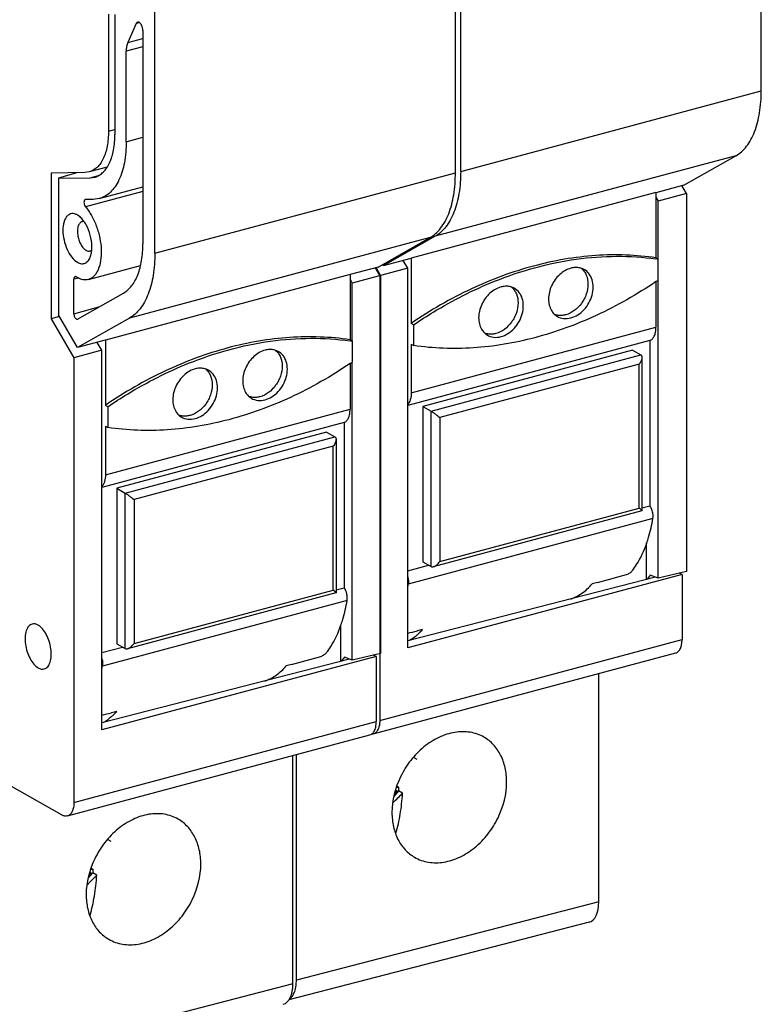
# Model space of a CAD drawing. Units: inches. Extents: x 0 to 22, y 0 to 17.
# Drawn here: x 3 to 4.4, y 6.9 to 8.7 of the extents above; entities that cross this region are included whole.
import ezdxf

# ---------------------------------------------------------------- set-up
doc = ezdxf.new("R2010")
doc.units = ezdxf.units.IN
doc.header["$LTSCALE"] = 1.21
doc.header["$MEASUREMENT"] = 0
doc.layers.get('0').update_dxf_attribs({"linetype": 'CONTINUOUS'})

msp = doc.modelspace()

# ---------------------------------------------------------------- linework, layer by layer
at = {"color": 6, "linetype": 'Continuous'}
for p, q in [((4.4009, 8.5601), (4.401, 9.0117)), ((3.8315, 8.4074), (3.8315, 8.8591)), ((3.8413, 8.41), (3.8413, 8.8617)), ((3.1976, 8.7021), (3.1976, 8.4787)), ((3.2719, 8.2574), (3.2719, 8.7091)), ((3.2373, 8.6852), (3.2217, 8.65)), ((3.2435, 8.6869), (3.2373, 8.6852)), ((3.2217, 8.65), (3.2497, 8.6575)), ((3.2497, 8.6726), (3.2497, 8.2753)), ((3.2497, 8.6419), (3.2187, 8.6336)), ((3.2187, 8.4652), (3.2187, 8.6336)), ((3.8413, 8.41), (4.4009, 8.5601)), ((3.2187, 8.4652), (3.2497, 8.4735)), ((4.3537, 8.4391), (3.794, 8.2891)), ((4.2568, 8.3844), (4.3537, 8.4391)), ((3.1283, 8.4076), (3.0923, 8.3971)), ((3.1517, 8.3981), (3.167, 8.4025)), ((3.1517, 8.3981), (3.1606, 8.3994)), ((3.2719, 8.2574), (3.8315, 8.4074)), ((3.0923, 8.3971), (3.1517, 8.3981)), ((3.0923, 8.3971), (3.0923, 8.1427)), ((3.1684, 8.3592), (3.2497, 8.381)), ((4.2568, 8.3844), (4.2048, 8.3703)), ((3.2497, 8.3725), (3.143, 8.3439)), ((4.2048, 8.3704), (3.7493, 8.2483)), ((4.2048, 8.3704), (4.2042, 8.3701)), ((4.2048, 8.3704), (4.2048, 8.249)), ((3.1425, 8.3574), (3.143, 8.3575)), ((3.143, 8.3575), (3.1425, 8.3574)), ((3.1574, 8.3577), (3.143, 8.3575)), ((3.1684, 8.3593), (3.1574, 8.3577)), ((3.1328, 8.325), (3.1278, 8.3287)), ((3.7843, 8.2865), (3.2246, 8.1365)), ((3.6874, 8.2317), (3.7843, 8.2865)), ((3.794, 8.2891), (3.6972, 8.2343)), ((3.1482, 8.2086), (3.2451, 8.2346)), ((3.6972, 8.2343), (3.6959, 8.2365)), ((3.7487, 8.248), (3.6972, 8.2343)), ((3.7487, 8.248), (3.7493, 8.2483)), ((3.7493, 8.2483), (3.7492, 8.1268)), ((4.2048, 8.2489), (4.2092, 8.2464)), ((4.2092, 8.2075), (4.2092, 8.2464)), ((3.6354, 8.2178), (3.1799, 8.0957)), ((3.6354, 8.2178), (3.6348, 8.2175)), ((3.6874, 8.2317), (3.6354, 8.2176)), ((3.6354, 8.2178), (3.6354, 8.0964)), ((3.1302, 8.2113), (3.1212, 8.2089)), ((3.1212, 8.1449), (3.1212, 8.2089)), ((3.1258, 8.2135), (3.1256, 8.2136)), ((4.2048, 8.2049), (4.2048, 8.1197)), ((3.1281, 8.1349), (3.2138, 8.1834)), ((3.1278, 8.0817), (3.0923, 8.1427)), ((3.1212, 8.1449), (3.1679, 8.1574)), ((3.1276, 8.1347), (3.1281, 8.1349)), ((3.1276, 8.1347), (3.1282, 8.1348)), ((3.2246, 8.1365), (3.1278, 8.0817)), ((3.7537, 8.1243), (3.7492, 8.1268)), ((3.7537, 8.1243), (3.7537, 8.0854)), ((3.7492, 7.9976), (4.2048, 8.1197)), ((3.1793, 8.0954), (3.1278, 8.0817)), ((3.1793, 8.0954), (3.1799, 8.0957)), ((3.1799, 8.0957), (3.1799, 7.9742)), ((3.6354, 8.0963), (3.6398, 8.0937)), ((3.6398, 8.0549), (3.6398, 8.0937)), ((4.1937, 8.0948), (3.7427, 7.9739)), ((3.7492, 8.088), (3.7537, 8.0854)), ((3.7492, 8.088), (3.7492, 7.9976)), ((4.1937, 8.0948), (4.1937, 7.7871)), ((3.6354, 8.0522), (3.6354, 7.967)), ((3.1843, 7.9716), (3.1799, 7.9742)), ((3.1799, 7.8449), (3.6354, 7.967)), ((3.1843, 7.9716), (3.1843, 7.9328)), ((3.6243, 7.9421), (3.1734, 7.8212)), ((3.6243, 7.9421), (3.6243, 7.6344)), ((3.1799, 7.9353), (3.1843, 7.9328)), ((3.1799, 7.9353), (3.1799, 7.8449)), ((4.1787, 7.7831), (4.1937, 7.7871)), ((4.1993, 7.7634), (3.7438, 7.6413)), ((3.7427, 7.6662), (3.7814, 7.6766)), ((3.6093, 7.6304), (3.6243, 7.6344)), ((4.0958, 7.6441), (4.086, 7.6415)), ((3.6299, 7.6107), (3.1744, 7.4886)), ((3.7704, 7.5569), (3.7606, 7.5543)), ((3.1734, 7.5136), (3.212, 7.5239)), ((3.5264, 7.4914), (3.5167, 7.4888)), ((3.2011, 7.4042), (3.1913, 7.4016))]:
    msp.add_line(p, q, dxfattribs=at)
at = {"color": 7, "linetype": 'Continuous'}
for p, q in [((3.1856, 8.703), (3.1856, 8.4846)), ((3.1856, 8.4846), (3.1976, 8.4878)), ((3.1829, 8.4178), (3.1497, 8.4089)), ((3.1418, 8.4078), (3.0792, 8.4068)), ((3.0792, 8.4068), (3.0792, 8.1353)), ((3.1215, 8.4075), (3.1215, 8.4056)), ((3.1497, 8.4089), (3.1418, 8.4078)), ((4.2617, 8.3685), (4.2531, 8.3834)), ((4.2617, 8.3685), (4.209, 8.3544)), ((4.2617, 8.3685), (4.2617, 7.6647)), ((4.2048, 8.3617), (4.209, 8.3544)), ((4.209, 8.2464), (4.209, 8.3544)), ((3.7427, 8.2294), (3.7342, 8.2442)), ((3.7427, 8.2294), (3.6396, 8.2018)), ((3.6821, 8.2303), (3.6907, 8.2155)), ((3.6923, 8.2159), (3.6837, 8.2307)), ((3.6923, 8.2159), (3.6923, 7.5121)), ((3.7427, 7.5224), (3.7427, 8.2294)), ((3.6354, 8.2091), (3.6396, 8.2018)), ((3.6396, 8.0937), (3.6396, 8.2018)), ((3.6907, 8.2155), (3.6906, 7.3873)), ((4.209, 7.6521), (4.209, 8.2075)), ((3.0943, 8.1394), (3.0792, 8.1353)), ((3.0792, 8.1353), (3.1213, 8.0628)), ((3.1734, 8.0768), (3.1648, 8.0915)), ((3.1734, 8.0768), (3.1213, 8.0628)), ((3.1734, 7.3697), (3.1734, 8.0768)), ((4.1611, 8.077), (3.7707, 7.9723)), ((4.1611, 8.077), (4.1767, 8.068)), ((3.1213, 8.0628), (3.1213, 7.2346)), ((3.6396, 7.4995), (3.6396, 8.0549)), ((3.7862, 7.9634), (4.1767, 8.068)), ((4.1787, 8.0635), (4.1787, 7.7777)), ((4.1735, 8.0507), (3.8026, 7.9513)), ((4.1735, 7.7829), (4.1735, 8.0507)), ((3.7707, 7.9723), (3.7862, 7.9634)), ((3.7707, 7.9723), (3.7707, 7.6828)), ((3.7862, 7.6738), (3.7862, 7.9634)), ((3.8026, 7.9513), (3.8026, 7.6835)), ((3.5918, 7.9243), (3.2013, 7.8197)), ((3.5918, 7.9243), (3.6073, 7.9154)), ((3.2168, 7.8107), (3.6073, 7.9154)), ((3.6093, 7.9109), (3.6093, 7.6251)), ((3.6042, 7.8981), (3.2332, 7.7986)), ((3.6042, 7.6302), (3.6042, 7.8981)), ((3.2013, 7.8197), (3.2168, 7.8107)), ((3.2013, 7.8197), (3.2013, 7.5301)), ((3.2168, 7.5212), (3.2168, 7.8107)), ((3.2332, 7.7986), (3.2332, 7.5308)), ((4.1786, 7.7776), (3.7903, 7.6736)), ((3.8026, 7.6835), (4.1735, 7.7829)), ((4.1786, 7.7776), (4.1787, 7.7777)), ((4.1874, 7.65), (4.1874, 7.7182)), ((3.7707, 7.6828), (3.7862, 7.6738)), ((4.2535, 7.6593), (3.7427, 7.5224)), ((4.2037, 7.6541), (3.7427, 7.5358)), ((4.1943, 7.6577), (4.1885, 7.6502)), ((4.209, 7.6521), (4.1943, 7.6577)), ((4.2617, 7.6647), (4.209, 7.6521)), ((4.2535, 7.6593), (4.2479, 7.6615)), ((4.2535, 7.6593), (4.2535, 7.5382)), ((3.2332, 7.5308), (3.6042, 7.6302)), ((3.6092, 7.625), (3.221, 7.5209)), ((3.6092, 7.625), (3.6093, 7.6251)), ((4.0542, 7.6157), (4.0531, 7.6163)), ((4.0629, 7.618), (4.0607, 7.6193)), ((3.6181, 7.4973), (3.6181, 7.5656)), ((3.6906, 7.3873), (4.2535, 7.5382)), ((3.2013, 7.5301), (3.2168, 7.5212)), ((3.6842, 7.5067), (3.1734, 7.3697)), ((3.6344, 7.5015), (3.1734, 7.3831)), ((3.625, 7.505), (3.6191, 7.4976)), ((3.6396, 7.4995), (3.625, 7.505)), ((3.6923, 7.5121), (3.6396, 7.4995)), ((3.6842, 7.5067), (3.6786, 7.5088)), ((3.6787, 7.3621), (4.2416, 7.513)), ((3.6842, 7.5067), (3.6842, 7.3855)), ((3.4936, 7.4653), (3.4914, 7.4666)), ((4.0983, 7.0492), (4.0984, 7.4746)), ((3.4848, 7.4631), (3.4838, 7.4636)), ((3.1213, 7.2346), (3.6842, 7.3855)), ((3.1093, 7.2094), (3.6722, 7.3603)), ((3.529, 6.8965), (3.529, 7.3219)), ((3.5354, 6.9038), (3.5355, 7.3236)), ((3.7538, 7.3184), (3.7597, 7.315)), ((3.0993, 7.2111), (2.9772, 7.2799)), ((3.722, 7.2622), (3.7255, 7.2631)), ((3.7228, 7.2647), (3.7255, 7.2631)), ((3.7255, 7.2631), (3.7255, 7.2562)), ((3.7255, 7.2562), (3.7168, 7.2458)), ((3.7205, 7.2575), (3.7228, 7.2561)), ((3.7331, 7.2518), (3.7255, 7.2562)), ((3.1844, 7.1657), (3.1903, 7.1623)), ((3.1562, 7.1035), (3.1475, 7.093)), ((3.1512, 7.1048), (3.1535, 7.1034)), ((3.1527, 7.1095), (3.1562, 7.1104)), ((3.1534, 7.112), (3.1562, 7.1104)), ((3.1562, 7.1104), (3.1562, 7.1035)), ((3.1638, 7.0991), (3.1562, 7.1035)), ((4.0983, 7.0492), (3.5354, 6.9038)), ((4.0802, 7.0113), (3.5214, 6.8669)), ((3.529, 6.8965), (2.9661, 6.7511))]:
    msp.add_line(p, q, dxfattribs=at)
at = {"color": 6, "linetype": 'Continuous'}
for centre, radius, start, end in [((4.1366, 7.7545), 0.4971, 81.6085, 82.1329), ((4.0563, 8.1983), 0.0326, 81.7999, 88.2076), ((3.1241, 8.2119), 0.00211, 95.9262, 105.0178), ((3.1498, 8.2502), 0.0439, 236.876, 239.965), ((3.7291, 8.9099), 0.8507, 304.0044, 304.1862), ((3.7282, 8.9112), 0.8524, 304.1862, 304.3569), ((3.9262, 8.1634), 0.0326, 81.7999, 88.2076), ((3.5673, 7.6018), 0.4971, 81.6079, 82.1323), ((3.4869, 8.0456), 0.0326, 81.8042, 88.207), ((3.1597, 8.7571), 0.8506, 304.0056, 304.1874), ((3.1588, 8.7585), 0.8523, 304.1874, 304.3581), ((3.3568, 8.0108), 0.0326, 81.8042, 88.207), ((3.4158, 7.6973), 0.3327, 349.4819, 350.2995), ((3.6811, 7.6351), 0.1188, 314.2927, 318.7827), ((2.8464, 7.5446), 0.3328, 349.486, 350.3037), ((3.1117, 7.4825), 0.1188, 314.3023, 318.791)]:
    msp.add_arc(centre, radius, start, end, dxfattribs=at)
at = {"color": 7, "linetype": 'Continuous'}
for centre, radius, start, end in [((3.3763, 7.5957), 0.4956, 313.1959, 316.0606), ((3.3374, 7.5437), 0.4808, 322.3912, 323.2693), ((3.6016, 7.8296), 0.5861, 281.6531, 281.9355), ((2.8069, 7.443), 0.4956, 313.1979, 316.0632), ((2.768, 7.391), 0.4809, 322.3919, 323.2724), ((3.0322, 7.677), 0.5862, 281.653, 281.936)]:
    msp.add_arc(centre, radius, start, end, dxfattribs=at)
at = {"color": 6, "linetype": 'Continuous'}
for centre, major_axis, ratio, start_param, end_param in [((-6.8443, 5.0197), (15.0896, 3.8962), 0.017989, -0.764408, -0.759155), ((14.4436, 10.7261), (14.7349, 4.1012), 0.018237, -2.388677, -2.386908), ((-7.4137, 4.867), (15.0896, 3.8962), 0.01799, -0.764407, -0.759154), ((13.8743, 10.5734), (14.7349, 4.1012), 0.018238, -2.388676, -2.386907)]:
    msp.add_ellipse(centre, major_axis=major_axis, ratio=ratio, start_param=start_param, end_param=end_param, dxfattribs=at)
at = {"color": 7, "linetype": 'Continuous'}
for centre, end_param in [((4.0651, 7.0684), -2.048717), ((3.4958, 6.9157), -2.04862)]:
    msp.add_ellipse(centre, major_axis=(-0.0153, 0.057), ratio=0.517588, start_param=-3.14628, end_param=end_param, dxfattribs=at)
at = {"color": 6, "linetype": 'Continuous'}
for points, knots in [([(3.24, 8.6879), (3.2394, 8.6877), (3.2383, 8.687), (3.2376, 8.6859), (3.2373, 8.6852)], [0, 0, 0, 0, 0.458937, 1, 1, 1, 1]), ([(3.2431, 8.6873), (3.2428, 8.6875), (3.2419, 8.6879), (3.2407, 8.6881), (3.24, 8.6879)], [0, 0, 0, 0, 0.278216, 1, 1, 1, 1]), ([(3.2497, 8.6726), (3.2497, 8.6756), (3.2487, 8.6801), (3.2459, 8.6849), (3.2441, 8.6867), (3.2431, 8.6873)], [0, 0, 0, 0, 0.541804, 0.793988, 1, 1, 1, 1]), ([(3.2217, 8.65), (3.2206, 8.6476), (3.2191, 8.6422), (3.2187, 8.6366), (3.2187, 8.6336)], [0, 0, 0, 0, 0.464419, 1, 1, 1, 1]), ([(4.3537, 8.4391), (4.3574, 8.4412), (4.3646, 8.4465), (4.374, 8.4567), (4.3821, 8.4693), (4.3915, 8.4898), (4.3991, 8.5204), (4.4009, 8.5463), (4.4009, 8.5601)], [0, 0, 0, 0, 0.094744, 0.196146, 0.30608, 0.425718, 0.694614, 1, 1, 1, 1]), ([(3.1606, 8.3994), (3.1634, 8.4002), (3.1689, 8.4026), (3.1763, 8.4085), (3.1827, 8.4163), (3.1902, 8.4297), (3.1963, 8.4508), (3.1976, 8.469), (3.1976, 8.4787)], [0, 0, 0, 0, 0.094049, 0.192833, 0.299925, 0.417572, 0.687119, 1, 1, 1, 1]), ([(3.2187, 8.4652), (3.2187, 8.4521), (3.2168, 8.4278), (3.2086, 8.3994), (3.1984, 8.3814), (3.1897, 8.371), (3.1797, 8.3634), (3.1722, 8.3603), (3.1684, 8.3592)], [0, 0, 0, 0, 0.313462, 0.582991, 0.700438, 0.807283, 0.905895, 1, 1, 1, 1]), ([(3.7843, 8.2865), (3.788, 8.2886), (3.7952, 8.2938), (3.8046, 8.3041), (3.8127, 8.3167), (3.8221, 8.3371), (3.8297, 8.3677), (3.8315, 8.3937), (3.8315, 8.4074)], [0, 0, 0, 0, 0.094744, 0.196146, 0.306081, 0.42572, 0.694618, 1, 1, 1, 1]), ([(3.8413, 8.41), (3.8413, 8.3963), (3.8395, 8.3703), (3.8319, 8.3397), (3.8225, 8.3193), (3.8143, 8.3067), (3.805, 8.2965), (3.7977, 8.2912), (3.794, 8.2891)], [0, 0, 0, 0, 0.305386, 0.574282, 0.69392, 0.803854, 0.905256, 1, 1, 1, 1]), ([(3.1425, 8.3574), (3.1405, 8.3569), (3.1398, 8.353), (3.1403, 8.3497), (3.1411, 8.3469), (3.1421, 8.3449), (3.143, 8.3439)], [0, 0, 0, 0, 0.410136, 0.560971, 0.715772, 1, 1, 1, 1]), ([(3.1278, 8.3287), (3.1262, 8.3296), (3.1228, 8.3311), (3.1175, 8.3316), (3.1126, 8.3301), (3.1084, 8.3268), (3.105, 8.3219), (3.1016, 8.3131), (3.1002, 8.2994), (3.1023, 8.2819), (3.108, 8.2648), (3.1162, 8.2504), (3.1238, 8.2429), (3.1278, 8.2406)], [0, 0, 0, 0, 0.048806, 0.092332, 0.133974, 0.178005, 0.227723, 0.284759, 0.420126, 0.575656, 0.735057, 0.880878, 1, 1, 1, 1]), ([(3.143, 8.3439), (3.1473, 8.3388), (3.1551, 8.3272), (3.1639, 8.3075), (3.1699, 8.286), (3.1726, 8.2644), (3.1718, 8.2444), (3.1681, 8.2296), (3.1632, 8.2202), (3.1589, 8.2147), (3.1539, 8.2107), (3.1501, 8.2091), (3.1482, 8.2086)], [0, 0, 0, 0, 0.131883, 0.277199, 0.427702, 0.574276, 0.70844, 0.823909, 0.873965, 0.919209, 0.960665, 1, 1, 1, 1]), ([(3.1366, 8.3162), (3.1358, 8.316), (3.1343, 8.3153), (3.1322, 8.3136), (3.1306, 8.3111), (3.1287, 8.3069), (3.1277, 8.3003), (3.1281, 8.2916), (3.1301, 8.2827), (3.1336, 8.2744), (3.138, 8.2676), (3.1418, 8.2641), (3.1438, 8.263)], [0, 0, 0, 0, 0.040008, 0.082703, 0.130189, 0.1836, 0.30817, 0.451925, 0.60458, 0.753905, 0.888352, 1, 1, 1, 1]), ([(3.1523, 8.2521), (3.1532, 8.2549), (3.1545, 8.2608), (3.1552, 8.274), (3.1525, 8.2913), (3.1462, 8.3075), (3.139, 8.3186), (3.1349, 8.3231), (3.1328, 8.325)], [0, 0, 0, 0, 0.109101, 0.231402, 0.49995, 0.768525, 0.890823, 1, 1, 1, 1]), ([(3.1403, 8.3162), (3.14, 8.3163), (3.1388, 8.3165), (3.1375, 8.3164), (3.1366, 8.3162)], [0, 0, 0, 0, 0.259876, 1, 1, 1, 1]), ([(3.2138, 8.1834), (3.2196, 8.1867), (3.2275, 8.194), (3.2354, 8.2063), (3.2426, 8.2219), (3.2484, 8.2451), (3.2497, 8.2648), (3.2497, 8.2753)], [0, 0, 0, 0, 0.195377, 0.305418, 0.425171, 0.694326, 1, 1, 1, 1]), ([(3.1438, 8.263), (3.145, 8.2623), (3.1474, 8.2613), (3.1501, 8.2614), (3.1512, 8.2617)], [0, 0, 0, 0, 0.531326, 1, 1, 1, 1]), ([(3.1512, 8.2617), (3.1515, 8.2618), (3.1528, 8.2623), (3.1539, 8.263), (3.1546, 8.2637)], [0, 0, 0, 0, 0.243409, 1, 1, 1, 1]), ([(3.2719, 8.2574), (3.2719, 8.2437), (3.2701, 8.2177), (3.2625, 8.1871), (3.2531, 8.1666), (3.2449, 8.154), (3.2356, 8.1438), (3.2283, 8.1386), (3.2246, 8.1365)], [0, 0, 0, 0, 0.305382, 0.57428, 0.693919, 0.803854, 0.905256, 1, 1, 1, 1]), ([(4.2048, 8.249), (4.1678, 8.2545), (4.0907, 8.257), (3.9741, 8.2368), (3.858, 8.1935), (3.7848, 8.1512), (3.7492, 8.1269)], [0, 0, 0, 0, 0.232637, 0.476137, 0.731981, 1, 1, 1, 1]), ([(3.1278, 8.2406), (3.1301, 8.2393), (3.1339, 8.2378), (3.139, 8.238), (3.1437, 8.2394), (3.149, 8.2441), (3.1514, 8.2493), (3.1523, 8.2521)], [0, 0, 0, 0, 0.251993, 0.365191, 0.476201, 0.713434, 1, 1, 1, 1]), ([(3.9041, 8.2052), (3.9529, 8.2248), (4.0288, 8.2459), (4.1309, 8.2535), (4.1805, 8.2503), (4.2047, 8.247)], [0, 0, 0, 0, 0.515041, 0.760948, 1, 1, 1, 1]), ([(4.0465, 8.2296), (4.0388, 8.2275), (4.0279, 8.2209), (4.0168, 8.2085), (4.0102, 8.1972), (4.006, 8.185), (4.0045, 8.1727), (4.0057, 8.161), (4.0085, 8.1539), (4.0104, 8.1508)], [0, 0, 0, 0, 0.24391, 0.376011, 0.510112, 0.642419, 0.769467, 0.888864, 1, 1, 1, 1]), ([(4.0573, 8.2309), (4.0565, 8.2309), (4.0528, 8.2309), (4.0492, 8.2303), (4.0465, 8.2296)], [0, 0, 0, 0, 0.244158, 1, 1, 1, 1]), ([(4.0465, 8.1371), (4.051, 8.1383), (4.06, 8.1424), (4.0715, 8.1522), (4.0807, 8.1648), (4.0866, 8.1792), (4.0888, 8.1941), (4.0869, 8.208), (4.081, 8.2198), (4.0745, 8.2254), (4.071, 8.2273)], [0, 0, 0, 0, 0.123173, 0.255429, 0.392783, 0.52975, 0.660965, 0.782726, 0.894525, 1, 1, 1, 1]), ([(4.071, 8.2273), (4.0702, 8.2277), (4.0671, 8.2292), (4.0636, 8.2302), (4.061, 8.2306)], [0, 0, 0, 0, 0.24806, 1, 1, 1, 1]), ([(4.0662, 8.2292), (4.0681, 8.2276), (4.0717, 8.2237), (4.0769, 8.2141), (4.0783, 8.2056), (4.0783, 8.1999)], [0, 0, 0, 0, 0.233323, 0.47626, 1, 1, 1, 1]), ([(3.1236, 8.214), (3.1232, 8.2139), (3.1224, 8.2134), (3.1217, 8.2123), (3.1212, 8.2107), (3.1212, 8.2096), (3.1212, 8.2089)], [0, 0, 0, 0, 0.191624, 0.415397, 0.686046, 1, 1, 1, 1]), ([(3.1256, 8.2136), (3.1254, 8.2137), (3.1249, 8.214), (3.1243, 8.2141), (3.1239, 8.214)], [0, 0, 0, 0, 0.273942, 1, 1, 1, 1]), ([(3.1482, 8.2086), (3.145, 8.2077), (3.1377, 8.2076), (3.131, 8.2104), (3.1278, 8.2123)], [0, 0, 0, 0, 0.468561, 1, 1, 1, 1]), ([(3.7537, 8.1242), (3.7657, 8.1324), (3.8136, 8.1634), (3.8647, 8.1894), (3.9041, 8.2052)], [0, 0, 0, 0, 0.255606, 1, 1, 1, 1]), ([(4.2049, 8.2046), (4.1696, 8.1808), (4.097, 8.1394), (3.982, 8.0971), (3.8666, 8.0774), (3.7903, 8.0801), (3.7537, 8.0855)], [0, 0, 0, 0, 0.267873, 0.523646, 0.767196, 1, 1, 1, 1]), ([(4.0783, 8.1999), (4.0783, 8.1937), (4.0766, 8.1841), (4.0716, 8.1724), (4.0648, 8.1614), (4.0538, 8.1501), (4.0426, 8.1444), (4.037, 8.1429)], [0, 0, 0, 0, 0.24962, 0.379725, 0.510519, 0.764993, 1, 1, 1, 1]), ([(3.9164, 8.1947), (3.9087, 8.1926), (3.8977, 8.186), (3.8867, 8.1736), (3.8801, 8.1623), (3.8759, 8.1501), (3.8743, 8.1378), (3.8756, 8.1261), (3.8784, 8.119), (3.8802, 8.1159)], [0, 0, 0, 0, 0.24391, 0.376011, 0.510112, 0.642419, 0.769467, 0.888864, 1, 1, 1, 1]), ([(3.9272, 8.196), (3.9263, 8.196), (3.9227, 8.196), (3.919, 8.1954), (3.9164, 8.1947)], [0, 0, 0, 0, 0.244158, 1, 1, 1, 1]), ([(3.9164, 8.1022), (3.9209, 8.1034), (3.9299, 8.1075), (3.9414, 8.1173), (3.9505, 8.1299), (3.9564, 8.1443), (3.9586, 8.1592), (3.9568, 8.1731), (3.9509, 8.1849), (3.9444, 8.1905), (3.9409, 8.1924)], [0, 0, 0, 0, 0.123173, 0.255429, 0.392783, 0.52975, 0.660965, 0.782726, 0.894525, 1, 1, 1, 1]), ([(3.9409, 8.1924), (3.9401, 8.1928), (3.9369, 8.1944), (3.9335, 8.1953), (3.9308, 8.1957)], [0, 0, 0, 0, 0.24806, 1, 1, 1, 1]), ([(3.9361, 8.1943), (3.938, 8.1927), (3.9415, 8.1888), (3.9467, 8.1792), (3.9482, 8.1707), (3.9482, 8.165)], [0, 0, 0, 0, 0.233323, 0.47626, 1, 1, 1, 1]), ([(3.9482, 8.165), (3.9482, 8.1588), (3.9464, 8.1493), (3.9414, 8.1375), (3.9346, 8.1265), (3.9237, 8.1152), (3.9125, 8.1095), (3.9068, 8.108)], [0, 0, 0, 0, 0.24962, 0.379725, 0.510519, 0.764993, 1, 1, 1, 1]), ([(3.1212, 8.1449), (3.1212, 8.1429), (3.1218, 8.1399), (3.1237, 8.1367), (3.1249, 8.1355), (3.1256, 8.1351)], [0, 0, 0, 0, 0.541804, 0.793988, 1, 1, 1, 1]), ([(4.0104, 8.1508), (4.0117, 8.1486), (4.0147, 8.1446), (4.0186, 8.1415), (4.0207, 8.1402)], [0, 0, 0, 0, 0.506892, 1, 1, 1, 1]), ([(4.0262, 8.1416), (4.0254, 8.1416), (4.022, 8.1418), (4.0186, 8.1426), (4.0163, 8.1435)], [0, 0, 0, 0, 0.255034, 1, 1, 1, 1]), ([(4.037, 8.1429), (4.0361, 8.1426), (4.0326, 8.1418), (4.0289, 8.1415), (4.0262, 8.1416)], [0, 0, 0, 0, 0.256546, 1, 1, 1, 1]), ([(3.1256, 8.1351), (3.1258, 8.135), (3.1264, 8.1347), (3.1271, 8.1346), (3.1276, 8.1347)], [0, 0, 0, 0, 0.27885, 1, 1, 1, 1]), ([(4.0207, 8.1402), (4.0243, 8.1379), (4.033, 8.135), (4.0421, 8.1359), (4.0465, 8.1371)], [0, 0, 0, 0, 0.483613, 1, 1, 1, 1]), ([(3.8802, 8.1159), (3.8815, 8.1137), (3.8845, 8.1097), (3.8884, 8.1066), (3.8905, 8.1053)], [0, 0, 0, 0, 0.506892, 1, 1, 1, 1]), ([(3.8961, 8.1067), (3.8952, 8.1067), (3.8918, 8.1069), (3.8885, 8.1077), (3.8861, 8.1086)], [0, 0, 0, 0, 0.255034, 1, 1, 1, 1]), ([(3.9068, 8.108), (3.9059, 8.1077), (3.9024, 8.1069), (3.8988, 8.1066), (3.8961, 8.1067)], [0, 0, 0, 0, 0.256546, 1, 1, 1, 1]), ([(4.1937, 8.0948), (4.1954, 8.0954), (4.1988, 8.0978), (4.2023, 8.1036), (4.2043, 8.1111), (4.2048, 8.1167), (4.2048, 8.1197)], [0, 0, 0, 0, 0.192521, 0.418378, 0.688493, 1, 1, 1, 1]), ([(3.6354, 8.0964), (3.5984, 8.1018), (3.5213, 8.1044), (3.4047, 8.0842), (3.2886, 8.0409), (3.2154, 7.9985), (3.1799, 7.9742)], [0, 0, 0, 0, 0.23264, 0.476141, 0.731984, 1, 1, 1, 1]), ([(3.3347, 8.0525), (3.3835, 8.0721), (3.4594, 8.0932), (3.5615, 8.1008), (3.6111, 8.0976), (3.6353, 8.0943)], [0, 0, 0, 0, 0.515037, 0.760945, 1, 1, 1, 1]), ([(3.8905, 8.1053), (3.8942, 8.103), (3.9029, 8.1001), (3.9119, 8.101), (3.9164, 8.1022)], [0, 0, 0, 0, 0.483613, 1, 1, 1, 1]), ([(3.4771, 8.0769), (3.4695, 8.0749), (3.4585, 8.0683), (3.4474, 8.0558), (3.4408, 8.0445), (3.4366, 8.0324), (3.4351, 8.02), (3.4363, 8.0083), (3.4391, 8.0012), (3.441, 7.9981)], [0, 0, 0, 0, 0.243905, 0.376003, 0.510102, 0.642409, 0.769458, 0.888859, 1, 1, 1, 1]), ([(3.488, 8.0782), (3.4871, 8.0783), (3.4834, 8.0782), (3.4798, 8.0777), (3.4771, 8.0769)], [0, 0, 0, 0, 0.24416, 1, 1, 1, 1]), ([(3.4771, 7.9844), (3.4817, 7.9856), (3.4906, 7.9898), (3.5022, 7.9995), (3.5113, 8.0122), (3.5172, 8.0266), (3.5194, 8.0414), (3.5175, 8.0554), (3.5116, 8.0672), (3.5051, 8.0727), (3.5016, 8.0746)], [0, 0, 0, 0, 0.123171, 0.255424, 0.392776, 0.529741, 0.660956, 0.78272, 0.894522, 1, 1, 1, 1]), ([(3.5016, 8.0746), (3.5008, 8.0751), (3.4977, 8.0766), (3.4942, 8.0776), (3.4916, 8.0779)], [0, 0, 0, 0, 0.248061, 1, 1, 1, 1]), ([(3.4968, 8.0765), (3.4988, 8.0749), (3.5023, 8.071), (3.5075, 8.0615), (3.5089, 8.053), (3.5089, 8.0473)], [0, 0, 0, 0, 0.233325, 0.476264, 1, 1, 1, 1]), ([(3.1843, 7.9716), (3.1963, 7.9798), (3.2442, 8.0107), (3.2953, 8.0367), (3.3347, 8.0525)], [0, 0, 0, 0, 0.255606, 1, 1, 1, 1]), ([(3.6355, 8.052), (3.6002, 8.0282), (3.5276, 7.9867), (3.4126, 7.9445), (3.2972, 7.9248), (3.2209, 7.9274), (3.1843, 7.9328)], [0, 0, 0, 0, 0.26787, 0.523642, 0.767192, 1, 1, 1, 1]), ([(3.347, 8.0421), (3.3393, 8.04), (3.3283, 8.0334), (3.3173, 8.0209), (3.3107, 8.0097), (3.3065, 7.9975), (3.3049, 7.9851), (3.3062, 7.9735), (3.309, 7.9664), (3.3108, 7.9632)], [0, 0, 0, 0, 0.243905, 0.376003, 0.510102, 0.642409, 0.769458, 0.888859, 1, 1, 1, 1]), ([(3.3578, 8.0434), (3.3569, 8.0434), (3.3533, 8.0434), (3.3496, 8.0428), (3.347, 8.0421)], [0, 0, 0, 0, 0.24416, 1, 1, 1, 1]), ([(3.347, 7.9495), (3.3515, 7.9508), (3.3605, 7.9549), (3.372, 7.9646), (3.3811, 7.9773), (3.3871, 7.9917), (3.3892, 8.0065), (3.3874, 8.0205), (3.3815, 8.0323), (3.375, 8.0378), (3.3715, 8.0397)], [0, 0, 0, 0, 0.123171, 0.255424, 0.392776, 0.529741, 0.660956, 0.78272, 0.894522, 1, 1, 1, 1]), ([(3.3715, 8.0397), (3.3707, 8.0402), (3.3675, 8.0417), (3.3641, 8.0427), (3.3614, 8.043)], [0, 0, 0, 0, 0.248061, 1, 1, 1, 1]), ([(3.3667, 8.0417), (3.3686, 8.04), (3.3721, 8.0362), (3.3774, 8.0266), (3.3788, 8.0181), (3.3788, 8.0124)], [0, 0, 0, 0, 0.233325, 0.476264, 1, 1, 1, 1]), ([(3.5089, 8.0473), (3.5089, 8.041), (3.5072, 8.0315), (3.5022, 8.0197), (3.4954, 8.0087), (3.4844, 7.9974), (3.4733, 7.9917), (3.4676, 7.9902)], [0, 0, 0, 0, 0.249625, 0.379731, 0.510525, 0.764995, 1, 1, 1, 1]), ([(3.3788, 8.0124), (3.3788, 8.0062), (3.377, 7.9966), (3.372, 7.9849), (3.3653, 7.9739), (3.3543, 7.9626), (3.3431, 7.9568), (3.3374, 7.9553)], [0, 0, 0, 0, 0.249625, 0.379731, 0.510525, 0.764995, 1, 1, 1, 1]), ([(3.441, 7.9981), (3.4423, 7.996), (3.4453, 7.992), (3.4492, 7.9888), (3.4513, 7.9875)], [0, 0, 0, 0, 0.506893, 1, 1, 1, 1]), ([(3.7492, 7.9976), (3.7492, 7.9933), (3.7485, 7.9855), (3.7451, 7.9782), (3.7427, 7.9757)], [0, 0, 0, 0, 0.560862, 1, 1, 1, 1]), ([(3.4569, 7.9889), (3.456, 7.9889), (3.4526, 7.9892), (3.4493, 7.99), (3.4469, 7.9908)], [0, 0, 0, 0, 0.255032, 1, 1, 1, 1]), ([(3.4513, 7.9875), (3.455, 7.9853), (3.4637, 7.9824), (3.4727, 7.9832), (3.4771, 7.9844)], [0, 0, 0, 0, 0.483621, 1, 1, 1, 1]), ([(3.4676, 7.9902), (3.4667, 7.99), (3.4632, 7.9892), (3.4596, 7.9888), (3.4569, 7.9889)], [0, 0, 0, 0, 0.256544, 1, 1, 1, 1]), ([(3.3108, 7.9632), (3.3121, 7.9611), (3.3151, 7.9571), (3.3191, 7.9539), (3.3212, 7.9526)], [0, 0, 0, 0, 0.506893, 1, 1, 1, 1]), ([(3.6243, 7.9421), (3.626, 7.9427), (3.6294, 7.9452), (3.6329, 7.9509), (3.635, 7.9585), (3.6354, 7.9641), (3.6354, 7.967)], [0, 0, 0, 0, 0.192519, 0.418379, 0.688496, 1, 1, 1, 1]), ([(3.3267, 7.954), (3.3259, 7.9541), (3.3225, 7.9543), (3.3191, 7.9551), (3.3167, 7.956)], [0, 0, 0, 0, 0.255032, 1, 1, 1, 1]), ([(3.3212, 7.9526), (3.3248, 7.9504), (3.3335, 7.9475), (3.3426, 7.9484), (3.347, 7.9495)], [0, 0, 0, 0, 0.483621, 1, 1, 1, 1]), ([(3.3374, 7.9553), (3.3366, 7.9551), (3.333, 7.9543), (3.3294, 7.9539), (3.3267, 7.954)], [0, 0, 0, 0, 0.256544, 1, 1, 1, 1]), ([(3.1799, 7.8449), (3.1799, 7.8406), (3.1791, 7.8329), (3.1757, 7.8255), (3.1734, 7.8231)], [0, 0, 0, 0, 0.560859, 1, 1, 1, 1]), ([(4.1993, 7.7634), (4.1996, 7.7653), (4.1998, 7.7694), (4.1985, 7.7776), (4.1961, 7.7837), (4.1937, 7.7871)], [0, 0, 0, 0, 0.235141, 0.494185, 1, 1, 1, 1]), ([(4.1878, 7.7178), (4.189, 7.7213), (4.1938, 7.7363), (4.1973, 7.7516), (4.1993, 7.7634)], [0, 0, 0, 0, 0.23925, 1, 1, 1, 1]), ([(4.161, 7.6664), (4.1638, 7.67), (4.1749, 7.6859), (4.1829, 7.7037), (4.1878, 7.7178)], [0, 0, 0, 0, 0.232406, 1, 1, 1, 1]), ([(4.1502, 7.6593), (4.1514, 7.6596), (4.1537, 7.6606), (4.1574, 7.6628), (4.1599, 7.6649), (4.161, 7.6664)], [0, 0, 0, 0, 0.283413, 0.562669, 1, 1, 1, 1]), ([(3.7428, 7.6548), (3.7434, 7.6525), (3.7442, 7.648), (3.7441, 7.6434), (3.7438, 7.6413)], [0, 0, 0, 0, 0.524238, 1, 1, 1, 1]), ([(3.6299, 7.6107), (3.6303, 7.6126), (3.6304, 7.6168), (3.6292, 7.625), (3.6267, 7.631), (3.6243, 7.6344)], [0, 0, 0, 0, 0.235149, 0.494197, 1, 1, 1, 1]), ([(4.0461, 7.6132), (4.0535, 7.6159), (4.0682, 7.6238), (4.0804, 7.6351), (4.086, 7.6415)], [0, 0, 0, 0, 0.483694, 1, 1, 1, 1]), ([(3.6184, 7.5651), (3.6197, 7.5686), (3.6245, 7.5836), (3.6279, 7.5989), (3.6299, 7.6107)], [0, 0, 0, 0, 0.239251, 1, 1, 1, 1]), ([(3.5917, 7.5137), (3.5944, 7.5173), (3.6055, 7.5332), (3.6136, 7.5511), (3.6184, 7.5651)], [0, 0, 0, 0, 0.232405, 1, 1, 1, 1]), ([(3.764, 7.5501), (3.7626, 7.5487), (3.7569, 7.5435), (3.7507, 7.5389), (3.7458, 7.536)], [0, 0, 0, 0, 0.256745, 1, 1, 1, 1]), ([(3.1734, 7.5021), (3.1741, 7.4998), (3.1749, 7.4953), (3.1748, 7.4907), (3.1744, 7.4886)], [0, 0, 0, 0, 0.524231, 1, 1, 1, 1]), ([(3.5809, 7.5066), (3.5821, 7.5069), (3.5843, 7.5079), (3.5881, 7.5101), (3.5905, 7.5122), (3.5917, 7.5137)], [0, 0, 0, 0, 0.283408, 0.562661, 1, 1, 1, 1]), ([(3.4768, 7.4605), (3.4843, 7.4633), (3.4989, 7.4711), (3.5111, 7.4824), (3.5167, 7.4888)], [0, 0, 0, 0, 0.483697, 1, 1, 1, 1]), ([(3.1947, 7.3974), (3.1932, 7.3961), (3.1876, 7.3909), (3.1814, 7.3863), (3.1765, 7.3833)], [0, 0, 0, 0, 0.256734, 1, 1, 1, 1])]:
    msp.add_open_spline(points, degree=3, knots=knots, dxfattribs=at)
at = {"color": 7, "linetype": 'Continuous'}
for points, knots in [([(3.1856, 8.4846), (3.1856, 8.4752), (3.1842, 8.4579), (3.1784, 8.4376), (3.1711, 8.4247), (3.1649, 8.4173), (3.1577, 8.4119), (3.1524, 8.4096), (3.1497, 8.4089)], [0, 0, 0, 0, 0.313452, 0.582966, 0.700411, 0.807244, 0.90587, 1, 1, 1, 1]), ([(4.1787, 8.0635), (4.1787, 8.0625), (4.1784, 8.0603), (4.1768, 8.0558), (4.175, 8.0527), (4.1735, 8.0507)], [0, 0, 0, 0, 0.227022, 0.474139, 1, 1, 1, 1]), ([(4.1767, 8.068), (4.177, 8.0678), (4.1776, 8.0673), (4.1783, 8.0662), (4.1786, 8.0649), (4.1787, 8.064), (4.1787, 8.0635)], [0, 0, 0, 0, 0.231226, 0.469616, 0.724908, 1, 1, 1, 1]), ([(3.7862, 7.9634), (3.7868, 7.963), (3.7882, 7.9622), (3.791, 7.9602), (3.7947, 7.9576), (3.7988, 7.9544), (3.8014, 7.9523), (3.8026, 7.9513)], [0, 0, 0, 0, 0.105646, 0.23325, 0.507618, 0.769321, 1, 1, 1, 1]), ([(3.6093, 7.9109), (3.6093, 7.9098), (3.609, 7.9076), (3.6075, 7.9032), (3.6056, 7.9), (3.6042, 7.8981)], [0, 0, 0, 0, 0.227015, 0.474131, 1, 1, 1, 1]), ([(3.6073, 7.9154), (3.6076, 7.9152), (3.6083, 7.9146), (3.6089, 7.9135), (3.6093, 7.9123), (3.6093, 7.9113), (3.6093, 7.9109)], [0, 0, 0, 0, 0.231227, 0.469615, 0.724906, 1, 1, 1, 1]), ([(3.2168, 7.8107), (3.2175, 7.8103), (3.2188, 7.8095), (3.2217, 7.8076), (3.2253, 7.8049), (3.2295, 7.8017), (3.232, 7.7996), (3.2332, 7.7986)], [0, 0, 0, 0, 0.10564, 0.23324, 0.507606, 0.769313, 1, 1, 1, 1]), ([(4.1787, 7.7777), (4.1787, 7.7778), (4.1787, 7.7779), (4.1785, 7.7781), (4.1782, 7.7785), (4.1778, 7.779), (4.1771, 7.7797), (4.1764, 7.7804), (4.1752, 7.7815), (4.1742, 7.7823), (4.1735, 7.7829)], [0, 0, 0, 0, 0.017108, 0.041595, 0.112638, 0.210491, 0.33174, 0.473447, 0.633372, 1, 1, 1, 1]), ([(3.7862, 7.6738), (3.7868, 7.6735), (3.7882, 7.6731), (3.7896, 7.6734), (3.7903, 7.6736)], [0, 0, 0, 0, 0.466199, 1, 1, 1, 1]), ([(3.7903, 7.6736), (3.7915, 7.6739), (3.7939, 7.675), (3.7971, 7.6773), (3.8, 7.6802), (3.8018, 7.6823), (3.8026, 7.6835)], [0, 0, 0, 0, 0.230263, 0.48032, 0.739134, 1, 1, 1, 1]), ([(3.6093, 7.6251), (3.6093, 7.6251), (3.6093, 7.6252), (3.6092, 7.6255), (3.6089, 7.6258), (3.6084, 7.6264), (3.6078, 7.627), (3.607, 7.6277), (3.6058, 7.6288), (3.6049, 7.6296), (3.6042, 7.6302)], [0, 0, 0, 0, 0.017115, 0.041606, 0.112657, 0.210514, 0.331764, 0.473469, 0.633389, 1, 1, 1, 1]), ([(3.0436, 7.5669), (3.0424, 7.5665), (3.04, 7.5654), (3.0369, 7.5627), (3.0344, 7.5589), (3.0316, 7.5523), (3.0301, 7.5422), (3.0307, 7.529), (3.0339, 7.5153), (3.0391, 7.5026), (3.046, 7.4923), (3.0518, 7.487), (3.0548, 7.4852)], [0, 0, 0, 0, 0.040034, 0.08289, 0.130597, 0.184227, 0.309109, 0.452911, 0.605378, 0.754392, 0.888547, 1, 1, 1, 1]), ([(3.0548, 7.5648), (3.053, 7.5659), (3.0494, 7.5674), (3.0453, 7.5673), (3.0436, 7.5669)], [0, 0, 0, 0, 0.531138, 1, 1, 1, 1]), ([(3.066, 7.4832), (3.0672, 7.4835), (3.0696, 7.4846), (3.0727, 7.4874), (3.0752, 7.4912), (3.078, 7.4978), (3.0795, 7.5079), (3.0789, 7.5211), (3.0757, 7.5348), (3.0705, 7.5474), (3.0636, 7.5578), (3.0578, 7.5631), (3.0548, 7.5648)], [0, 0, 0, 0, 0.040034, 0.08289, 0.130597, 0.184227, 0.309109, 0.452911, 0.605378, 0.754392, 0.888547, 1, 1, 1, 1]), ([(4.2416, 7.513), (4.2434, 7.5135), (4.2471, 7.5157), (4.2508, 7.5215), (4.2531, 7.5293), (4.2535, 7.5351), (4.2535, 7.5382)], [0, 0, 0, 0, 0.191641, 0.415494, 0.68581, 1, 1, 1, 1]), ([(3.2168, 7.5212), (3.2174, 7.5208), (3.2188, 7.5205), (3.2203, 7.5207), (3.221, 7.5209)], [0, 0, 0, 0, 0.466197, 1, 1, 1, 1]), ([(3.221, 7.5209), (3.2222, 7.5212), (3.2245, 7.5223), (3.2277, 7.5246), (3.2307, 7.5275), (3.2324, 7.5297), (3.2332, 7.5308)], [0, 0, 0, 0, 0.230259, 0.480317, 0.739132, 1, 1, 1, 1]), ([(3.0548, 7.4852), (3.0566, 7.4842), (3.0602, 7.4827), (3.0643, 7.4827), (3.066, 7.4832)], [0, 0, 0, 0, 0.531138, 1, 1, 1, 1]), ([(3.6896, 7.3768), (3.6891, 7.3749), (3.6881, 7.3715), (3.6857, 7.367), (3.6825, 7.3637), (3.68, 7.3624), (3.6787, 7.3621)], [0, 0, 0, 0, 0.299142, 0.560894, 0.790299, 1, 1, 1, 1]), ([(3.68, 7.3667), (3.6815, 7.3693), (3.6836, 7.3755), (3.6842, 7.382), (3.6842, 7.3855)], [0, 0, 0, 0, 0.454982, 1, 1, 1, 1]), ([(3.6906, 7.3873), (3.6906, 7.3864), (3.6905, 7.3828), (3.6901, 7.3793), (3.6896, 7.3768)], [0, 0, 0, 0, 0.262909, 1, 1, 1, 1]), ([(3.6752, 7.3616), (3.6756, 7.3619), (3.6776, 7.3633), (3.6791, 7.3652), (3.68, 7.3667)], [0, 0, 0, 0, 0.233716, 1, 1, 1, 1]), ([(3.8847, 7.3561), (3.8769, 7.3606), (3.8588, 7.367), (3.8293, 7.3665), (3.7995, 7.3567), (3.7715, 7.3385), (3.7472, 7.3134), (3.7225, 7.2738), (3.7134, 7.2386), (3.7134, 7.2157)], [0, 0, 0, 0, 0.105257, 0.21587, 0.335034, 0.463032, 0.597676, 0.73521, 1, 1, 1, 1]), ([(3.9269, 7.2729), (3.9269, 7.2817), (3.9252, 7.2989), (3.9169, 7.3227), (3.9035, 7.3425), (3.8913, 7.3523), (3.8847, 7.3561)], [0, 0, 0, 0, 0.271759, 0.526884, 0.767638, 1, 1, 1, 1]), ([(3.7556, 7.1325), (3.7635, 7.1279), (3.7815, 7.1216), (3.811, 7.122), (3.8409, 7.1318), (3.8688, 7.15), (3.8931, 7.1751), (3.9178, 7.2147), (3.9269, 7.2499), (3.9269, 7.2729)], [0, 0, 0, 0, 0.105257, 0.21587, 0.335034, 0.463032, 0.597676, 0.73521, 1, 1, 1, 1]), ([(3.7207, 7.1773), (3.7241, 7.189), (3.7296, 7.2136), (3.7323, 7.2387), (3.7331, 7.2518)], [0, 0, 0, 0, 0.480505, 1, 1, 1, 1]), ([(3.1213, 7.2346), (3.1213, 7.2315), (3.1209, 7.2257), (3.1186, 7.218), (3.1148, 7.2121), (3.1112, 7.2099), (3.1093, 7.2094)], [0, 0, 0, 0, 0.314193, 0.584512, 0.808364, 1, 1, 1, 1]), ([(3.1093, 7.2094), (3.1078, 7.209), (3.1042, 7.2089), (3.1009, 7.2102), (3.0993, 7.2111)], [0, 0, 0, 0, 0.469791, 1, 1, 1, 1]), ([(3.3154, 7.2034), (3.3075, 7.2079), (3.2894, 7.2143), (3.2599, 7.2138), (3.2301, 7.204), (3.2022, 7.1858), (3.1779, 7.1607), (3.1532, 7.1211), (3.1441, 7.0859), (3.1441, 7.0629)], [0, 0, 0, 0, 0.10526, 0.215876, 0.335039, 0.463036, 0.597678, 0.73521, 1, 1, 1, 1]), ([(3.7134, 7.2157), (3.7134, 7.2068), (3.7152, 7.1896), (3.7234, 7.1658), (3.7368, 7.146), (3.749, 7.1362), (3.7556, 7.1325)], [0, 0, 0, 0, 0.271759, 0.526884, 0.767638, 1, 1, 1, 1]), ([(3.3576, 7.1202), (3.3576, 7.129), (3.3558, 7.1462), (3.3476, 7.17), (3.3341, 7.1898), (3.322, 7.1996), (3.3154, 7.2034)], [0, 0, 0, 0, 0.271758, 0.526882, 0.767637, 1, 1, 1, 1]), ([(3.1863, 6.9797), (3.1941, 6.9752), (3.2122, 6.9688), (3.2417, 6.9693), (3.2715, 6.9791), (3.2995, 6.9973), (3.3238, 7.0224), (3.3485, 7.062), (3.3576, 7.0972), (3.3576, 7.1202)], [0, 0, 0, 0, 0.10526, 0.215876, 0.335039, 0.463036, 0.597678, 0.73521, 1, 1, 1, 1]), ([(3.1513, 7.0246), (3.1548, 7.0362), (3.1603, 7.0609), (3.163, 7.086), (3.1638, 7.0991)], [0, 0, 0, 0, 0.480509, 1, 1, 1, 1]), ([(3.1441, 7.0629), (3.1441, 7.0541), (3.1458, 7.0369), (3.1541, 7.0131), (3.1675, 6.9933), (3.1797, 6.9835), (3.1863, 6.9797)], [0, 0, 0, 0, 0.271758, 0.526882, 0.767637, 1, 1, 1, 1]), ([(3.5343, 6.8904), (3.5345, 6.8914), (3.5352, 6.8959), (3.5354, 6.9004), (3.5354, 6.9038)], [0, 0, 0, 0, 0.239029, 1, 1, 1, 1]), ([(3.5229, 6.8685), (3.5243, 6.8696), (3.5278, 6.873), (3.5319, 6.8804), (3.5337, 6.8869), (3.5343, 6.8904)], [0, 0, 0, 0, 0.211632, 0.573924, 1, 1, 1, 1])]:
    msp.add_open_spline(points, degree=3, knots=knots, dxfattribs=at)
for points in [[(3.6722, 7.3603), (3.6733, 7.3606), (3.6743, 7.361), (3.6752, 7.3616)], [(3.6787, 7.3621), (3.6776, 7.3618), (3.6765, 7.3617), (3.6753, 7.3617)]]:
    msp.add_open_spline(points, degree=3, dxfattribs=at)

doc.saveas('drawing.dxf')
